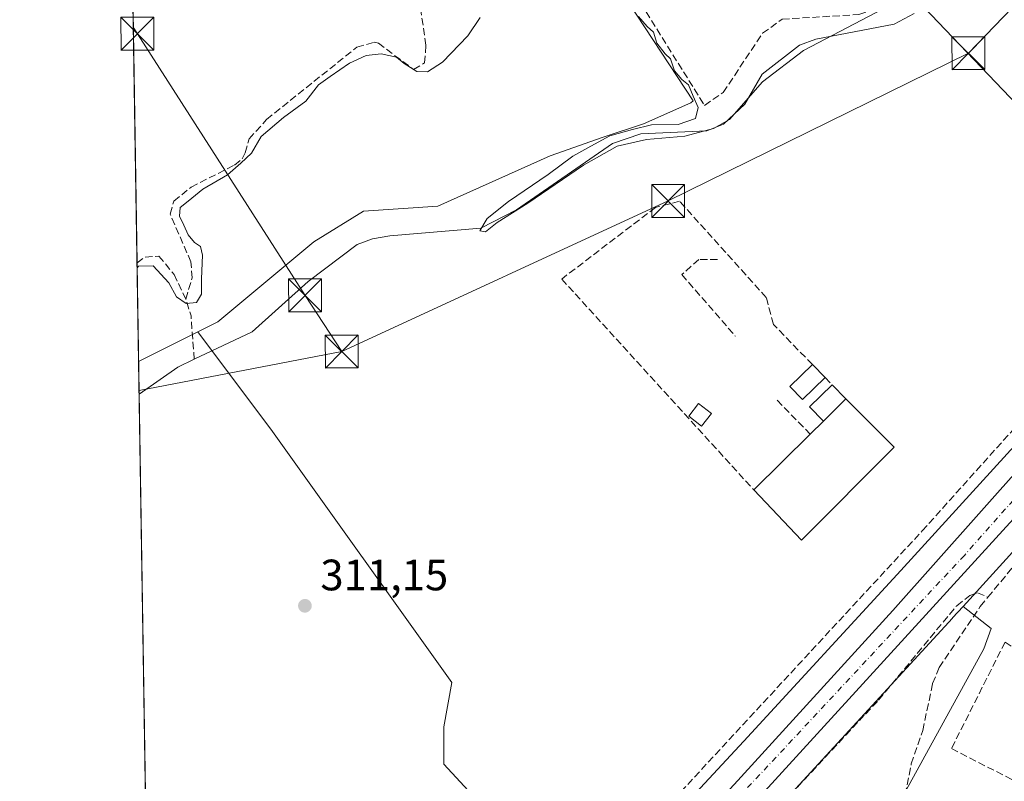
# Model space of a CAD drawing. Units: metres. Extents: x 612076 to 615563, y 4652986 to 4655354.
# Drawn here: x 612076 to 612300, y 4653488 to 4653662 of the extents above; entities that cross this region are included whole.
import ezdxf

# ---------------------------------------------------------------- set-up
doc = ezdxf.new("R2010")
doc.units = ezdxf.units.M
doc.header["$MEASUREMENT"] = 0
doc.linetypes.add('DGN Style 3', pattern=[2.307223458686699, 1.648016756204785, -0.6592067024819142])
doc.linetypes.add('DGN Style 4', pattern=[2.6384748266838614, 1.318413404963828, -0.6592067024819142, 0.001648016756204785, -0.6592067024819142])
for name, color, linetype, lineweight in [('Carretera de calzada única Cxs', 7, 'Continuous', 13), ('Carretera de calzada única eje', 7, 'DGN Style 4', 0), ('Comarca CxS', 21, 'Continuous', 0), ('Comunidad Autónoma CxS', 142, 'Continuous', 0), ('Corriente artificial lineal', 4, 'DGN Style 3', 13), ('Corriente natural lineal', 142, 'Continuous', 13), ('Cultivos herbáceos CxS', 92, 'Continuous', 0), ('Cultivos leñosos CxS', 92, 'Continuous', 0), ('Curva de nivel normal', 30, 'Continuous', 0), ('Edificación industrial Cxs', 135, 'Continuous', 13), ('Edificación ligera Cxs', 1, 'Continuous', 0), ('Instalación de seguridad ciudadana CxS', 111, 'Continuous', 0), ('Matorral CxS', 135, 'Continuous', 0), ('Municipio CxS', 4, 'Continuous', 0), ('Muro lineal', 1, 'DGN Style 3', 13), ('Núcleo urbano CxS', 7, 'Continuous', 0), ('Provincia CxS', 1, 'Continuous', 0), ('Punto de cota en terreno', 7, 'Continuous', 0), ('Rótulo de punto de cota en terreno', 7, 'Continuous', 0), ('Tendido', 6, 'Continuous', 0), ('Torre de tendido puntual', 7, 'Continuous', 0)]:
    doc.layers.add(name, color=color, linetype=linetype, lineweight=lineweight)
doc.styles.add('Style-Arial', font='txt')

# ---------------------------------------------------------------- blocks, each defined once
blk = doc.blocks.new('*U10')
at = {"layer": 'Cultivos herbáceos CxS', "color": 92, "linetype": 'Continuous', "lineweight": 0}
for points in [[(612391.3657999998, 4653661.921499999, 312.5072999999975), (612356.2917, 4653623.819599999, 312.6791999999987), (612356.2780999999, 4653623.8047, 312.6793999999936), (612356.2714999998, 4653623.7974, 312.6796000000031), (612356.2648, 4653623.789999999, 312.6796999999933), (612339.8956000004, 4653605.8277, 313.3145999999979), (612338.9894000003, 4653604.8333, 313.4026000000013), (612280.1086999997, 4653666.4683, 309.850099999996)], [(612212.5970999999, 4653668.5507, 310.1811000000016), (612229.0630999999, 4653643.4177, 310.0016999999934), (612228.5963000003, 4653642.942100001, 310.0388999999996), (612217.7937000003, 4653638.150900001, 310.0792999999976), (612208.3180999998, 4653634.992699999, 310.0957999999956), (612196.5142999999, 4653630.8235, 310.1448999999994), (612170.8596999999, 4653619.3553, 310.165599999993), (612153.8948999997, 4653618.181299999, 310.108699999997), (612142.5657000003, 4653611.2053, 310.1429999999964), (612120.6886999998, 4653592.941099999, 310.1502999999939), (612116.1262999997, 4653590.658700001, 310.0675999999949), (612102.6111000003, 4653583.896700001, 310.7489999999962), (612092.0475000005, 4654252.0449, 302.7084000000032)]]:
    blk.add_polyline3d(points, dxfattribs=at)
blk = doc.blocks.new('*U14')
at = {"layer": 'Núcleo urbano CxS', "color": 7, "linetype": 'Continuous', "lineweight": 0}
for points in [[(612304.9660999998, 4653543.7531, 313.9600999999966), (612290.6467000004, 4653528.043299999, 314.1306000000041), (612288.2587000001, 4653525.423599999, 314.1508000000031), (612288.2503000004, 4653525.4143, 314.1506999999983), (612288.2473999998, 4653525.4112, 314.1506999999983), (612288.2362000003, 4653525.3989, 314.1506999999983), (612252.4457, 4653486.4604, 314.4919999999984)], [(612203.9642000003, 4653457.752400001, 314.8157000000065), (612240.6796000004, 4653497.301700001, 314.1343999999954), (612276.4453999996, 4653536.213500001, 313.857999999993), (612326.5848000003, 4653591.221700001, 313.1202000000048)]]:
    blk.add_polyline3d(points, dxfattribs=at)
blk = doc.blocks.new('5PATER')
at = {"layer": 'Matorral CxS', "linetype": 'Continuous', "lineweight": 0}
h = blk.add_hatch(color=51, dxfattribs=at)
edge = h.paths.add_edge_path()
edge.add_ellipse((0, 0), major_axis=(-0.1095731443231308, -0.1110710700762829), ratio=0.9994222409660322, start_angle=0, end_angle=360)
blk = doc.blocks.new('5TTEND')
at = {"layer": 'Instalación de seguridad ciudadana CxS', "color": 7, "linetype": 'Continuous', "lineweight": 0}
for p, q in [((-0.375, 0.3754), (0.375, -0.3746)), ((0.3720000000000001, 0.3784000000000001), (-0.3720000000000001, -0.3776))]:
    blk.add_line(p, q, dxfattribs=at)
at = {"layer": 'Instalación de seguridad ciudadana CxS', "color": 7, "linetype": 'Continuous', "lineweight": 0, "flags": 128}
blk.add_lwpolyline([(-0.375, -0.3746), (0.375, -0.3746), (0.375, 0.3754), (-0.375, 0.3754), (-0.3720000000000001, -0.3776)], dxfattribs=at)

msp = doc.modelspace()

# ---------------------------------------------------------------- linework, layer by layer
at = {"layer": 'Carretera de calzada única Cxs', "color": 7, "linetype": 'Continuous', "lineweight": 13, "extrusion": (0.1438386044524483, -0.1217745084675776, 0.9820801520021938), "elevation": -478302.3167458104, "flags": 128}
msp.add_lwpolyline([(3947324.929810146, 2494088.357780803), (3947213.634044792, 2494092.569731971), (3947011.488702472, 2494102.578554708)], dxfattribs=at)
at = {"layer": 'Carretera de calzada única Cxs', "color": 7, "linetype": 'Continuous', "lineweight": 13}
for points in [[(612106.3722000001, 4653346.009099999, 316.7157000000007), (612132.8601000002, 4653374.360099999, 316.3227999999945), (612186.9401000004, 4653432.280099999, 315.5372999999963), (612238.4401000004, 4653487.460100001, 314.8176999999997), (612274.6201, 4653527.120100001, 314.3733000000066), (612314.4901000002, 4653571.9301, 313.940499999997), (612331.5000999998, 4653590.2401, 313.7388000000064), (612361.3000999996, 4653623.5701, 313.459600000002), (612401.7001, 4653667.7601, 313.023199999996), (612450.4301000005, 4653721.420100001, 312.421199999997), (612476.4401000004, 4653750.6601, 312.1116999999941), (612511.3501000004, 4653789.3101, 311.7516000000033), (612514.7951999997, 4653793.072799999, 311.9066000000021)], [(612443.0401, 4653702.220100001, 312.6983000000037), (612397.0100999996, 4653652.030099999, 313.2005999999965), (612321.3000999996, 4653569.030099999, 313.9444999999978), (612319.7001, 4653567.280099999, 313.966499999995), (612244.6300999997, 4653485.0101, 314.7602999999945), (612106.5132999998, 4653337.080700001, 316.6465999999928), (612106.3722999999, 4653346.009099999, 316.7157000000007), (612132.8601000002, 4653374.360099999, 316.3227999999945), (612186.9401000004, 4653432.280099999, 315.5372999999963), (612238.4401000004, 4653487.460100001, 314.8176999999997), (612274.6201, 4653527.120100001, 314.3733000000066), (612314.4901000002, 4653571.9301, 313.940499999997), (612331.5000999998, 4653590.2401, 313.7388000000064), (612361.3000999996, 4653623.5701, 313.459600000002), (612401.7001, 4653667.7601, 313.023199999996)]]:
    msp.add_polyline3d(points, dxfattribs=at)
at = {"layer": 'Carretera de calzada única eje', "color": 7, "linetype": 'DGN Style 4', "lineweight": 0}
msp.add_polyline3d([(612318.4682999998, 4653570.760500001, 313.9857999999949), (612290.9600999998, 4653539.700099999, 314.2820999999968), (612239.9101, 4653484.970100001, 314.8653999999952), (612188.8245000001, 4653430.486099999, 315.5587999999989)], dxfattribs=at)
at = {"layer": 'Comarca CxS', "color": 21, "linetype": 'Continuous', "lineweight": 0, "flags": 128}
msp.add_lwpolyline([(613321.0911469044, 4653005.077985718), (612112.0700008252, 4652985.619983491), (612092.9164860286, 4654197.078485042), (612091.9842578194, 4654256.041855613), (612081.1189665087, 4654943.270788177), (612075.5000008254, 4655298.669983462), (615524.0900008514, 4655354.179983464), (615561.800000851, 4653041.139983487)], close=True, dxfattribs=at)
at = {"layer": 'Comunidad Autónoma CxS', "color": 142, "linetype": 'Continuous', "lineweight": 0, "flags": 128}
msp.add_lwpolyline([(613321.0911469044, 4653005.077985718), (612112.0700008252, 4652985.619983491), (612092.9164860286, 4654197.078485042), (612091.9842578194, 4654256.041855613), (612081.1189665087, 4654943.270788177), (612075.5000008254, 4655298.669983462), (615524.0900008514, 4655354.179983464), (615561.800000851, 4653041.139983487)], close=True, dxfattribs=at)
at = {"layer": 'Corriente artificial lineal', "color": 4, "linetype": 'DGN Style 3', "lineweight": 13, "extrusion": (0.155308106908708, 0.05915858477696224, 0.986093126320035), "elevation": 370672.0479721128, "flags": 128}
msp.add_lwpolyline([(4130887.690292102, -2197476.383340096), (4130897.220291409, -2197479.261908882), (4130901.192762143, -2197479.483337251)], dxfattribs=at)
at = {"layer": 'Corriente artificial lineal', "color": 4, "linetype": 'DGN Style 3', "lineweight": 13}
for points in [[(612106.1930999998, 4653357.3323, 315.821100000001), (612119.5982999997, 4653371.7544, 315.6046999999962), (612148.7026000004, 4653402.551999999, 315.171199999997), (612174.4200999998, 4653430.068700001, 314.8448999999964), (612192.9409999996, 4653449.1187, 314.4627999999939), (612218.4469, 4653477.270500001, 314.2596000000049), (612281.3384999996, 4653545.2685, 313.9064999999973), (612321.8197999997, 4653590.393300001, 313.0167999999976), (612359.6816999996, 4653631.985900001, 312.5953000000009), (612389.2887000004, 4653663.6566, 312.4772999999986), (612399.0800999999, 4653671.220100001, 312.5339999999997), (612404.1700999998, 4653676.280099999, 312.5105999999942), (612443.0301000001, 4653718.290100001, 312.1465999999928), (612497.6601, 4653778.720100001, 311.7841000000044), (612506.3601000002, 4653789.050100001, 311.4348999999929)], [(612113.3601000002, 4653598.140100001, 309.9106000000029), (612114.8300999999, 4653602.970100001, 309.8983000000007), (612114.5601000005, 4653606.630100001, 309.7899999999936), (612109.8101000005, 4653617.5601, 309.2260999999999), (612110.6501000002, 4653620.5001, 309.0430999999954), (612114.6101000002, 4653623.690099999, 309.0979999999981), (612124.5166999997, 4653628.745300001, 309.2112000000052), (612126.2100000001, 4653630.121200001, 309.2069999999949), (612126.9507999998, 4653631.497, 309.0611000000063), (612127.8334999997, 4653634.703299999, 308.8417000000045), (612131.8201000001, 4653639.130100001, 308.9005999999936), (612152.3800999997, 4653655.620100001, 308.8196000000025), (612156.3300999999, 4653656.7401, 308.7850000000035), (612157.3000999996, 4653656.5101, 308.855899999995), (612165.3501000004, 4653650.550100001, 309.3390000000072), (612167.8601000002, 4653652.040100001, 308.8730999999971), (612168.1601, 4653656.050100001, 308.5261000000028), (612164.3000999996, 4653682.2601, 307.3361000000005), (612164.1300999997, 4653684.5601, 306.9526999999944), (612165.4001000002, 4653688.3201, 306.6370000000024), (612175.9801000003, 4653702.050100001, 306.1953000000067), (612200.1700999998, 4653739.720100001, 305.5792999999976)], [(612102.2544999998, 4653606.450300001, 309.4046999999992), (612104.1300999997, 4653607.7401, 309.2067999999999), (612107.2600999996, 4653607.970100001, 309.2669000000024), (612110.7200999996, 4653603.770099999, 309.8274999999995), (612113.3601000002, 4653598.140100001, 309.9106000000029)], [(612296.3000999996, 4653530.140100001, 313.7918999999966), (612303.3701, 4653538.670100001, 313.962400000004), (612306.1501000002, 4653541.9001, 313.8513999999996), (612323.5000999998, 4653560.850099999, 313.7744999999995), (612324.0571999997, 4653561.6931, 313.8307999999961)], [(612132.1901000004, 4653355.0801, 316.3273000000045), (612135.0500999996, 4653358.960100001, 316.2016000000003), (612176.6901000004, 4653405.0601, 315.766300000003), (612181.0100999996, 4653408.7401, 315.6901000000071), (612211.1501000002, 4653441.620100001, 315.2139000000025), (612215.1601, 4653446.2601, 315.1051000000007), (612268.3901000004, 4653503.5001, 314.5206999999937), (612271.3901000004, 4653506.6801, 314.3393999999971), (612289.2001, 4653528.200099999, 314.1912000000011), (612292.1801000005, 4653530.520099999, 314.1535000000004), (612293.9700999996, 4653531.1801, 314.0246000000043), (612296.3000999996, 4653530.140100001, 313.7918999999966)], [(612140.4737, 4653344.5483, 316.2531000000017), (612180.4401000004, 4653370.220100001, 315.6144000000059), (612203.2100999998, 4653386.380100001, 315.5409000000073), (612214.0601000005, 4653394.420100001, 315.1569000000018), (612224.6700999998, 4653404.520099999, 315.0141000000003), (612231.1300999997, 4653409.360099999, 314.8990999999951), (612257.4501, 4653447.090100001, 314.4410999999964), (612269.3000999996, 4653474.2501, 314.2663999999932), (612270.9801000003, 4653476.960100001, 314.2767000000022), (612275.8901000004, 4653481.520099999, 314.2216999999946), (612277.4600999998, 4653485.050100001, 314.2753999999986), (612278.8400999998, 4653492.130100001, 314.341499999995), (612281.4600999998, 4653499.7501, 314.1708000000072), (612283.7100999998, 4653510.440099999, 313.938599999994), (612285.2301000003, 4653514.110099999, 313.9716999999946), (612294.5701000001, 4653528.050100001, 313.9024000000064), (612296.3000999996, 4653530.140100001, 313.7918999999966)]]:
    msp.add_polyline3d(points, dxfattribs=at)
at = {"layer": 'Corriente natural lineal', "color": 142, "linetype": 'Continuous', "lineweight": 13, "extrusion": (-0.04781590668655999, 0.1355730851906319, 0.989612842297247), "elevation": 601939.1517223719, "flags": 128}
msp.add_lwpolyline([(-2125093.499569051, -4141508.254101942), (-2125103.863990533, -4141511.179152317), (-2125108.01569805, -4141511.621561838)], dxfattribs=at)
at = {"layer": 'Corriente natural lineal', "color": 142, "linetype": 'Continuous', "lineweight": 13}
msp.add_polyline3d([(612115.3097999999, 4653584.433900001, 310.4257999999973), (612128.5201000003, 4653590.720100001, 310.4717999999993), (612141.3101000005, 4653602.170100001, 310.4891999999964), (612152.4901000002, 4653610.610099999, 310.2715999999928), (612155.9301000005, 4653611.9301, 310.1808000000019), (612159.8800999997, 4653612.620100001, 310.1631000000052), (612180.6501000002, 4653614.300100001, 310.1981999999989), (612188.7801000001, 4653618.520099999, 310.269100000005), (612210.6801000005, 4653633.640100001, 310.1091000000015), (612217.1901000004, 4653635.8201, 310.1024999999936), (612232.2401000002, 4653636.520099999, 310.2532999999967), (612235.9801000003, 4653638.0701, 310.1402999999991), (612240.8901000004, 4653642.630100001, 310.4609999999957), (612244.8400999998, 4653649.4801, 309.9648000000016), (612253.3701, 4653656.050100001, 309.9364999999962), (612257.1001000004, 4653657.4801, 309.6928999999946), (612274.9501, 4653660.9101, 309.9542999999976), (612279.4901000002, 4653663.340100001, 310.1187000000064)], dxfattribs=at)
at = {"layer": 'Cultivos herbáceos CxS', "color": 92, "linetype": 'Continuous', "lineweight": 0, "extrusion": (-0.0004043972204721667, 0.02557854649761896, 0.9996727336593497), "elevation": 119094.2600599595, "flags": 128}
msp.add_lwpolyline([(-685590.1666758456, -4641821.295514737), (-685590.1666758456, -4642003.085316506)], dxfattribs=at)
at = {"layer": 'Cultivos herbáceos CxS', "color": 92, "linetype": 'Continuous', "lineweight": 0, "extrusion": (-0.0009404570759669473, 0.05948008606613253, 0.9982290493178676), "elevation": 276530.1131387981, "flags": 128}
msp.add_lwpolyline([(-685596.0969533912, -4635083.804523197), (-685596.0969533912, -4635106.400859171)], dxfattribs=at)
at = {"layer": 'Cultivos herbáceos CxS', "color": 92, "linetype": 'Continuous', "lineweight": 0, "extrusion": (0.04028241463567691, 0.02015432163637251, 0.9989850501336329), "elevation": 118757.2314011902, "flags": 128}
msp.add_lwpolyline([(3887866.701170724, -2626971.926168252), (3887866.701170724, -2626956.798393101)], dxfattribs=at)
at = {"layer": 'Cultivos herbáceos CxS', "color": 92, "linetype": 'Continuous', "lineweight": 0}
for points in [[(612338.9894000003, 4653604.8333, 313.4026000000013), (612280.1086999997, 4653666.4683, 309.850099999996), (612279.8579000002, 4653673.621300001, 309.5969000000041), (612273.4259000003, 4653683.9187, 309.4786000000022), (612252.6727, 4653721.928300001, 308.9415000000009), (612244.6536999998, 4653720.146299999, 308.2983999999997), (612238.6564999997, 4653714.548699999, 308.2669000000024), (612229.3135000002, 4653707.138900001, 308.2556999999942), (612217.7153000003, 4653697.151699999, 308.375), (612207.0837000003, 4653690.063899999, 308.6885000000038), (612206.1171000004, 4653685.875700001, 309.2216000000044), (612204.8901000004, 4653680.314300001, 309.7418000000035), (612212.5970999999, 4653668.5507, 310.1811000000016), (612229.0630999999, 4653643.4177, 310.0016999999934), (612228.5963000003, 4653642.942100001, 310.0388999999996), (612217.7937000003, 4653638.150900001, 310.0792999999976), (612208.3180999998, 4653634.992699999, 310.0957999999956), (612196.5142999999, 4653630.8235, 310.1448999999994), (612170.8596999999, 4653619.3553, 310.165599999993), (612153.8948999997, 4653618.181299999, 310.108699999997), (612142.5657000003, 4653611.2053, 310.1429999999964), (612120.6886999998, 4653592.941099999, 310.1502999999939), (612116.1262999997, 4653590.658700001, 310.0675999999949)], [(612280.1086999997, 4653666.4683, 309.850099999996), (612338.9894000003, 4653604.8333, 313.4026000000013), (612326.5848000003, 4653591.221700001, 313.1202000000048), (612276.4453999996, 4653536.213500001, 313.857999999993), (612240.6796000004, 4653497.301700001, 314.1343999999954), (612203.9642000003, 4653457.752400001, 314.8157000000065), (612172.2163000006, 4653492.051300001, 314.0780999999988), (612172.2165000001, 4653500.611500001, 312.2880000000005), (612174.0777000004, 4653510.660300001, 311.5803000000014), (612133.1385000005, 4653567.9757, 311.0301000000036), (612116.1262999997, 4653590.658700001, 310.0675999999949), (612120.6886999998, 4653592.941099999, 310.1502999999939), (612142.5657000003, 4653611.2053, 310.1429999999964), (612153.8948999997, 4653618.181299999, 310.108699999997), (612170.8596999999, 4653619.3553, 310.165599999993), (612196.5142999999, 4653630.8235, 310.1448999999994), (612208.3180999998, 4653634.992699999, 310.0957999999956), (612217.7937000003, 4653638.150900001, 310.0792999999976), (612228.5963000003, 4653642.942100001, 310.0388999999996), (612229.0630999999, 4653643.4177, 310.0016999999934), (612212.5970999999, 4653668.5507, 310.1811000000016)], [(612338.9894000003, 4653604.8333, 313.4026000000013), (612326.5848000003, 4653591.221700001, 313.1202000000048), (612276.4453999996, 4653536.213500001, 313.857999999993), (612240.6796000004, 4653497.301700001, 314.1343999999954), (612203.9642000003, 4653457.752400001, 314.8157000000065)], [(612116.1262999997, 4653590.658700001, 310.0675999999949), (612133.1385000005, 4653567.9757, 311.0301000000036), (612174.0777000004, 4653510.660300001, 311.5803000000014), (612172.2165000001, 4653500.611500001, 312.2880000000005), (612172.2163000006, 4653492.051300001, 314.0780999999988), (612203.9642000003, 4653457.752400001, 314.8157000000065)]]:
    msp.add_polyline3d(points, dxfattribs=at)
at = {"layer": 'Cultivos leñosos CxS', "color": 92, "linetype": 'Continuous', "lineweight": 0, "extrusion": (0.04028241463567691, 0.02015432163637251, 0.9989850501336329), "elevation": 118757.2314011902, "flags": 128}
msp.add_lwpolyline([(3887866.701170724, -2626971.926168252), (3887866.701170724, -2626956.798393101)], dxfattribs=at)
at = {"layer": 'Cultivos leñosos CxS', "color": 92, "linetype": 'Continuous', "lineweight": 0, "extrusion": (-0.0003419495208755915, 0.02163390922641418, 0.9997659011199114), "elevation": 100776.5796581596, "flags": 128}
msp.add_lwpolyline([(-685572.3733141123, -4642227.735139655), (-685572.3733141124, -4642235.171609079)], dxfattribs=at)
at = {"layer": 'Cultivos leñosos CxS', "color": 92, "linetype": 'Continuous', "lineweight": 0, "extrusion": (-3.943433733203903e-05, 0.002494067228858992, 0.9999968890319565), "elevation": 11893.10362040014, "flags": 128}
msp.add_lwpolyline([(612104.2068937547, 4653468.517173621), (612102.7402846308, 4653561.274162114)], dxfattribs=at)
at = {"layer": 'Cultivos leñosos CxS', "color": 92, "linetype": 'Continuous', "lineweight": 0, "extrusion": (0.7390673909630321, -0.6736256939625641, 0.002795719683869935), "elevation": -2682211.128553477, "flags": 128}
msp.add_lwpolyline([(3851773.827409558, 7812.531580014666), (3851761.850850001, 7812.701080677082), (3851740.594250268, 7812.871581343412)], dxfattribs=at)
at = {"layer": 'Cultivos leñosos CxS', "color": 92, "linetype": 'Continuous', "lineweight": 0}
msp.add_polyline3d([(612203.9642000003, 4653457.752400001, 314.8157000000065), (612175.6653000005, 4653427.2698, 314.8377000000037), (612143.2460000003, 4653392.912000001, 315.4915000000037), (612124.2027000004, 4653416.869700001, 314.3467999999993), (612136.4851000002, 4653426.9187, 314.0053000000044), (612136.4852999998, 4653435.478900001, 313.5791000000027), (612133.1357000005, 4653444.039100001, 313.0206000000035), (612104.1951000001, 4653483.7062, 311.141300000003), (612102.6111000003, 4653583.896700001, 310.7489999999962), (612116.1262999997, 4653590.658700001, 310.0675999999949), (612133.1385000005, 4653567.9757, 311.0301000000036), (612174.0777000004, 4653510.660300001, 311.5803000000014), (612172.2165000001, 4653500.611500001, 312.2880000000005), (612172.2163000006, 4653492.051300001, 314.0780999999988)], close=True, dxfattribs=at)
for points in [[(612116.1262999997, 4653590.658700001, 310.0675999999949), (612133.1385000005, 4653567.9757, 311.0301000000036), (612174.0777000004, 4653510.660300001, 311.5803000000014), (612172.2165000001, 4653500.611500001, 312.2880000000005), (612172.2163000006, 4653492.051300001, 314.0780999999988), (612203.9642000003, 4653457.752400001, 314.8157000000065)], [(612302.2216999996, 4653258.0777, 315.8736000000063), (612280.8576999997, 4653279.441299999, 315.7982000000048), (612272.9870999996, 4653304.179300001, 316.0004000000045), (612256.3759000005, 4653332.972300001, 315.3173999999999), (612253.7163000006, 4653334.1119, 315.3898999999947), (612249.8387000002, 4653337.305299999, 315.3505000000005), (612242.7675000001, 4653338.901900001, 315.5861000000005), (612232.9589000001, 4653338.445499999, 315.6600000000035), (612227.2562999995, 4653338.445499999, 315.638300000006), (612220.8695, 4653340.042099999, 315.4709000000003), (612213.3419000005, 4653340.0419, 315.4106999999931), (612206.0427000001, 4653340.269900001, 315.3788000000059), (612203.0773, 4653340.269900001, 315.5280000000057), (612200.7451, 4653341.8599, 315.4781999999978), (612201.5327000003, 4653342.647700001, 315.4334999999992), (612214.3925000001, 4653360.828299999, 315.1972999999998), (612225.7616999998, 4653382.888900001, 315.2734000000055), (612254.9984999998, 4653422.2445, 315.0681999999942), (612263.9943000004, 4653439.111300001, 314.9125000000058), (612258.2918999996, 4653450.873299999, 314.3078999999998), (612295.3749000002, 4653518.4057, 313.9524999999995), (612297.0756999999, 4653522.9781, 313.7985000000044), (612290.6467000004, 4653528.043299999, 314.1306000000041), (612304.9660999998, 4653543.7531, 313.9600999999966)], [(612290.6467000004, 4653528.043299999, 314.1306000000041), (612288.2587000001, 4653525.423599999, 314.1508000000031), (612288.2503000004, 4653525.4143, 314.1506999999983), (612288.2473999998, 4653525.4112, 314.1506999999983), (612288.2362000003, 4653525.3989, 314.1506999999983), (612252.4457, 4653486.4604, 314.4919999999984), (612252.4321, 4653486.445699999, 314.4922999999981), (612252.4254000002, 4653486.4384, 314.4924000000028), (612252.4187000003, 4653486.431100001, 314.4925999999978), (612187.3690999999, 4653416.360500001, 315.2897999999986), (612187.3245000001, 4653416.313100001, 315.2911000000022), (612180.2499000002, 4653408.815199999, 315.7145000000019)], [(612290.6467000004, 4653528.043299999, 314.1306000000041), (612297.0756999999, 4653522.9781, 313.7985000000044), (612295.3749000002, 4653518.4057, 313.9524999999995), (612258.2918999996, 4653450.873299999, 314.3078999999998), (612263.9943000004, 4653439.111300001, 314.9125000000058), (612254.9984999998, 4653422.2445, 315.0681999999942), (612225.7616999998, 4653382.888900001, 315.2734000000055), (612214.3925000001, 4653360.828299999, 315.1972999999998), (612201.5327000003, 4653342.647700001, 315.4334999999992), (612200.7451, 4653341.8599, 315.4781999999978)], [(612290.6467000004, 4653528.043299999, 314.1306000000041), (612297.0756999999, 4653522.9781, 313.7985000000044), (612295.3749000002, 4653518.4057, 313.9524999999995), (612258.2918999996, 4653450.873299999, 314.3078999999998), (612263.9943000004, 4653439.111300001, 314.9125000000058), (612254.9984999998, 4653422.2445, 315.0681999999942), (612225.7616999998, 4653382.888900001, 315.2734000000055), (612214.3925000001, 4653360.828299999, 315.1972999999998), (612201.5327000003, 4653342.647700001, 315.4334999999992), (612200.7451, 4653341.8599, 315.4781999999978)], [(612252.4457, 4653486.4604, 314.4919999999984), (612288.2362000003, 4653525.3989, 314.1506999999983), (612288.2473999998, 4653525.4112, 314.1506999999983), (612288.2503000004, 4653525.4143, 314.1506999999983), (612288.2587000001, 4653525.423599999, 314.1508000000031), (612290.6467000004, 4653528.043299999, 314.1306000000041), (612297.0756999999, 4653522.9781, 313.7985000000044), (612295.3749000002, 4653518.4057, 313.9524999999995), (612258.2918999996, 4653450.873299999, 314.3078999999998)]]:
    msp.add_polyline3d(points, dxfattribs=at)
at = {"layer": 'Curva de nivel normal', "color": 30, "linetype": 'Continuous', "lineweight": 0, "elevation": 310, "flags": 128}
for points in [[(612277.3899999997, 4653667.0001), (612254.2599999999, 4653654.860099999), (612244.9199999999, 4653647.7401), (612237.3499999996, 4653639.120100001), (612233.7599999999, 4653637.100099999), (612227.1699999999, 4653635.3201), (612218.4199999999, 4653634.540100001), (612211.75, 4653633.0801), (612204.0800000001, 4653628.720100001), (612191.4199999999, 4653620.020099999), (612184.4199999999, 4653615.640100001), (612181.75, 4653613.4901), (612180.4199999999, 4653613.700099999), (612182.0800000001, 4653616.550100001), (612187, 4653620.450099999), (612196.0599999996, 4653626.5601), (612201.6600000003, 4653630.7301), (612205.75, 4653633.0101), (612210.0800000001, 4653635.4301), (612215.2699999996, 4653636.880100001), (612219.5899999999, 4653637.9101), (612225.6900000004, 4653637.9801), (612229.6100000005, 4653639.3301), (612230.2100000001, 4653641.840100001), (612229.0800000001, 4653644.450099999), (612228.0099999999, 4653647.040100001), (612226.5300000003, 4653648.2401), (612224.8700000001, 4653650.2401), (612223.9199999999, 4653652.950099999), (612222.75, 4653654.120100001), (612220.8200000003, 4653656.530099999), (612220.0199999996, 4653659.0601), (612218.6200000001, 4653660.3201), (612216.6200000001, 4653662.6601)], [(612180.5, 4653662.370100001), (612177.7000000002, 4653658.1801), (612171.9199999999, 4653652.2401), (612168.54, 4653650.030099999), (612166.0700000003, 4653650.110099999), (612163.2100000001, 4653651.9001), (612161.4199999999, 4653653.3101), (612157.9400000004, 4653654.0701), (612154.5199999996, 4653653.7401), (612150.7000000002, 4653651.940099999), (612146.29, 4653648.940099999), (612143.6799999997, 4653647.040100001), (612140.7699999996, 4653643.340100001), (612135.6799999997, 4653639.620100001), (612130.5800000001, 4653635.2601), (612128.3600000005, 4653631.4801), (612125.9100000003, 4653629.140100001), (612122.8899999997, 4653626.520099999), (612117.2699999996, 4653623.220100001), (612113.8899999997, 4653620.5001), (612112.0800000001, 4653619.020099999), (612111.9299999997, 4653617.090100001), (612112.9600000001, 4653615.050100001), (612113.9199999999, 4653612.8201), (612115.3899999997, 4653611.030099999), (612116.7400000002, 4653610.1801), (612117.1699999999, 4653608.1601), (612116.9400000004, 4653602.800100001), (612116.9500000002, 4653599.300100001), (612115.8300000001, 4653597.4101), (612113.4800000006, 4653597.130100001), (612111.2599999999, 4653598.640100001), (612109.5499999998, 4653601.850099999), (612105.9699999997, 4653605.720100001), (612102.6299999999, 4653605.630100001), (612102.2732999995, 4653605.262399999)]]:
    msp.add_lwpolyline(points, dxfattribs=at)
at = {"layer": 'Edificación industrial Cxs', "color": 135, "linetype": 'Continuous', "lineweight": 13, "elevation": 316.8046000000031, "flags": 128}
msp.add_lwpolyline([(612274.9700999996, 4653564.360099999), (612253.7701000003, 4653543.140100001), (612242.9200999998, 4653554.630100001), (612255.7901, 4653567.350099999), (612258.8000999996, 4653570.3301), (612263.9200999998, 4653575.380100001)], close=True, dxfattribs=at)
at = {"layer": 'Edificación industrial Cxs', "color": 135, "linetype": 'Continuous', "lineweight": 13, "extrusion": (0.1511153130574593, 0.1490492834064936, 0.9772146505633024), "elevation": 786442.5893289064, "flags": 128}
msp.add_lwpolyline([(2883199.325975277, -3619295.611841112), (2883199.325975277, -3619288.252714533)], dxfattribs=at)
at = {"layer": 'Edificación industrial Cxs', "color": 135, "linetype": 'Continuous', "lineweight": 13, "extrusion": (-0.04930792812266423, -0.04881648699572255, 0.9975899352046645), "elevation": -257044.1273304199, "flags": 128}
msp.add_lwpolyline([(-2876251.312470095, 3700223.376868656), (-2876251.312470095, 3700227.622724184)], dxfattribs=at)
at = {"layer": 'Edificación industrial Cxs', "color": 135, "linetype": 'Continuous', "lineweight": 13, "extrusion": (-0.04778940707529893, -0.04723242097248428, 0.9977400818752695), "elevation": -248742.7985777146, "flags": 128}
msp.add_lwpolyline([(-2879415.24672849, 3698311.37750861), (-2879415.24672849, 3698329.513668234)], dxfattribs=at)
at = {"layer": 'Edificación industrial Cxs', "color": 135, "linetype": 'Continuous', "lineweight": 13}
msp.add_polyline3d([(612263.9200999998, 4653575.380100001, 315.2425999999978), (612274.9700999996, 4653564.360099999, 314.7718000000023), (612253.7701000003, 4653543.140100001, 315.6062999999995), (612242.9200999998, 4653554.630100001, 315.2914000000019)], dxfattribs=at)
at = {"layer": 'Edificación ligera Cxs', "color": 1, "linetype": 'Continuous', "lineweight": 0, "extrusion": (-0.01462351222438364, 0.01502553317851345, 0.999780168958619), "elevation": 61283.37820580963, "flags": 128}
msp.add_lwpolyline([(612195.4026476064, 4653187.711612235), (612198.3136160738, 4653184.721274656)], dxfattribs=at)
at = {"layer": 'Edificación ligera Cxs', "color": 1, "linetype": 'Continuous', "lineweight": 0, "extrusion": (-0.1908740629005531, 0.3154888192688105, 0.9295342366089628), "elevation": 1351579.564827929, "flags": 128}
msp.add_lwpolyline([(-2932741.087375906, -3406294.196074203), (-2932740.074593696, -3406298.941748254), (-2932747.074310981, -3406300.68527294)], dxfattribs=at)
at = {"layer": 'Edificación ligera Cxs', "color": 1, "linetype": 'Continuous', "lineweight": 0, "extrusion": (-0.1271839018299468, 0.1308526681937874, 0.983209964525318), "elevation": 531372.5904845496, "flags": 128}
msp.add_lwpolyline([(-3682508.549488132, -2861368.734270284), (-3682508.549488132, -2861364.181388928)], dxfattribs=at)
at = {"layer": 'Edificación ligera Cxs', "color": 1, "linetype": 'Continuous', "lineweight": 0, "extrusion": (0.1511153130574593, 0.1490492834064936, 0.9772146505633024), "elevation": 786442.5893289064, "flags": 128}
msp.add_lwpolyline([(2883199.325975277, -3619295.611841112), (2883199.325975277, -3619288.252714533)], dxfattribs=at)
at = {"layer": 'Edificación ligera Cxs', "color": 1, "linetype": 'Continuous', "lineweight": 0}
for points in [[(612259.2001, 4653580.2401, 314.3028999999952), (612254.0401, 4653575.2301, 314.7633999999962), (612251.1300999997, 4653578.220100001, 314.5241999999998), (612256.2901, 4653583.2301, 314.215400000001)], [(612233.2600999996, 4653572.020099999, 314.6791999999987), (612231.0201000003, 4653569.170100001, 314.6379000000015), (612228.0800999999, 4653571.470100001, 314.536300000007), (612230.3201000001, 4653574.3201, 314.2143999999971), (612233.2600999996, 4653572.020099999, 314.6791999999987)]]:
    msp.add_polyline3d(points, dxfattribs=at)
for points in [[(612259.2001, 4653580.2401, 314.7633999999962), (612254.0401, 4653575.2301, 314.7633999999962), (612251.1300999997, 4653578.220100001, 314.7633999999962), (612256.2901, 4653583.2301, 314.7633999999962)], [(612263.9200999998, 4653575.380100001, 316.8046000000031), (612258.8000999996, 4653570.3301, 316.8046000000031), (612255.6501000002, 4653573.5801, 316.8046000000031), (612260.8000999996, 4653578.590100001, 316.8046000000031)], [(612233.2600999996, 4653572.020099999, 314.6791999999987), (612231.0201000003, 4653569.170100001, 314.6791999999987), (612228.0800999999, 4653571.470100001, 314.6791999999987), (612230.3201000001, 4653574.3201, 314.6791999999987)]]:
    msp.add_3dface(points, dxfattribs=at)
at = {"layer": 'Municipio CxS', "color": 4, "linetype": 'Continuous', "lineweight": 0, "flags": 128}
msp.add_lwpolyline([(613321.0911469044, 4653005.077985718), (612112.0700008252, 4652985.619983491), (612092.9164860286, 4654197.078485042)], dxfattribs=at)
at = {"layer": 'Muro lineal', "color": 1, "linetype": 'DGN Style 3', "lineweight": 13, "extrusion": (-0.03294741965934949, 0.03397702653180491, 0.9988793867158576), "elevation": 138256.4091677635, "flags": 128}
msp.add_lwpolyline([(-3679111.627279235, -2911304.394474298), (-3679111.627279235, -2911302.093526839)], dxfattribs=at)
at = {"layer": 'Muro lineal', "color": 1, "linetype": 'DGN Style 3', "lineweight": 13, "extrusion": (-0.1688158694561358, 0.1737480728068184, 0.9702127650240877), "elevation": 705496.9472635805, "flags": 128}
msp.add_lwpolyline([(-3681973.620535244, -2824173.075048421), (-3681973.620535244, -2824161.937582658)], dxfattribs=at)
at = {"layer": 'Muro lineal', "color": 1, "linetype": 'DGN Style 3', "lineweight": 13}
for points in [[(612269.5800999999, 4653716.170100001, 311.0798000000068), (612262.0000999998, 4653729.0801, 309.9517000000051), (612244.9200999998, 4653711.800100001, 310.7437999999966), (612231.1001000004, 4653700.0101, 309.4890000000014), (612205.9401000004, 4653681.870100001, 310.043399999995), (612217.1201, 4653665.6501, 310.4242999999988), (612231.7001, 4653642.340100001, 318.957899999994), (612235.9401000004, 4653645.280099999, 320.1833000000042), (612244.9200999998, 4653658.800100001, 315.8064000000013), (612249.3901000004, 4653662.020099999, 315.8803000000044), (612266.8901000004, 4653663.0601, 317.3770999999979), (612271.7600999996, 4653664.7301, 318.6218999999983), (612279.2401000002, 4653673.420100001, 319.2946999999986), (612290.5100999996, 4653684.2301, 316.8942999999999), (612280.0100999996, 4653698.4001, 311.4526000000042), (612274.4401000004, 4653707.9001, 311.5473000000056)], [(612256.2901, 4653583.2301, 314.215400000001), (612247.4101, 4653592.380100001, 313.8522999999986), (612245.7801000001, 4653598.5001, 312.7059000000008), (612226.0000999998, 4653620.4901, 312.9481999999989), (612220.5000999998, 4653619.0601, 312.7437999999966), (612199.1101000002, 4653602.7401, 311.9094999999944), (612242.9200999998, 4653554.630100001, 315.2914000000019)], [(612234.6601, 4653607.200099999, 311.655700000003), (612230.3800999997, 4653607.200099999, 311.2396000000008), (612226.5100999996, 4653603.7301, 311.1437000000006), (612238.7500999998, 4653589.6801, 312.7265999999945)], [(612332.9200999998, 4653490.540100001, 315.4962999999989), (612336.1001000004, 4653495.880100001, 314.6582999999956), (612300.2301000003, 4653519.9001, 314.3007999999973), (612288.0201000003, 4653495.640100001, 313.9587999999931), (612324.7100999998, 4653476.720100001, 314.0053000000044), (612328.3201000001, 4653482.790100001, 315.0794000000024)]]:
    msp.add_polyline3d(points, dxfattribs=at)
at = {"layer": 'Núcleo urbano CxS', "color": 7, "linetype": 'Continuous', "lineweight": 0, "extrusion": (0.7390673909630321, -0.6736256939625641, 0.002795719683869935), "elevation": -2682211.128553477, "flags": 128}
msp.add_lwpolyline([(3851773.827409558, 7812.531580014666), (3851761.850850001, 7812.701080677082), (3851740.594250268, 7812.871581343412)], dxfattribs=at)
at = {"layer": 'Núcleo urbano CxS', "color": 7, "linetype": 'Continuous', "lineweight": 0}
for points in [[(612338.9894000003, 4653604.8333, 313.4026000000013), (612326.5848000003, 4653591.221700001, 313.1202000000048), (612276.4453999996, 4653536.213500001, 313.857999999993), (612240.6796000004, 4653497.301700001, 314.1343999999954), (612203.9642000003, 4653457.752400001, 314.8157000000065)], [(612290.6467000004, 4653528.043299999, 314.1306000000041), (612288.2587000001, 4653525.423599999, 314.1508000000031), (612288.2503000004, 4653525.4143, 314.1506999999983), (612288.2473999998, 4653525.4112, 314.1506999999983), (612288.2362000003, 4653525.3989, 314.1506999999983), (612252.4457, 4653486.4604, 314.4919999999984), (612252.4321, 4653486.445699999, 314.4922999999981), (612252.4254000002, 4653486.4384, 314.4924000000028), (612252.4187000003, 4653486.431100001, 314.4925999999978), (612187.3690999999, 4653416.360500001, 315.2897999999986), (612187.3245000001, 4653416.313100001, 315.2911000000022), (612180.2499000002, 4653408.815199999, 315.7145000000019)]]:
    msp.add_polyline3d(points, dxfattribs=at)
at = {"layer": 'Provincia CxS', "color": 1, "linetype": 'Continuous', "lineweight": 0, "flags": 128}
msp.add_lwpolyline([(613321.0911469044, 4653005.077985718), (612112.0700008252, 4652985.619983491), (612092.9164860286, 4654197.078485042), (612091.9842578194, 4654256.041855613), (612081.1189665087, 4654943.270788177), (612075.5000008254, 4655298.669983462), (615524.0900008514, 4655354.179983464), (615561.800000851, 4653041.139983487)], close=True, dxfattribs=at)
at = {"layer": 'Tendido', "color": 6, "linetype": 'Continuous', "lineweight": 0, "extrusion": (0.02432376488102467, 0.004657924665297234, 0.9996932820619657), "elevation": 36878.29392078462, "flags": 128}
msp.add_lwpolyline([(4455404.905413321, -1475960.338679892), (4455404.905413322, -1476007.427927932)], dxfattribs=at)
at = {"layer": 'Tendido', "color": 6, "linetype": 'Continuous', "lineweight": 0}
for points in [[(612148.9495999999, 4653586.1841, 312.5687999999937), (612223.4073999999, 4653620.544399999, 313.0347000000039), (612291.8746999997, 4653654.249399999, 313.6065999999992), (612349.5067999996, 4653714.1779, 312.8438000000024), (612421.5363999996, 4653793.341800001, 313.2296000000061), (612494.7576000001, 4653872.081300001, 311.1493999999948), (612575.8526, 4653958.864800001, 310.7727000000014)], [(612101.4052999998, 4653660.160800001, 310.5948999999964), (612102.3447000004, 4653658.706300001, 311.1682000000001), (612140.5856999997, 4653599.0043, 314.8414000000048), (612148.9495999999, 4653586.1841, 312.5687999999937)]]:
    msp.add_polyline3d(points, dxfattribs=at)

# ---------------------------------------------------------------- block references
at = {"layer": 'Cultivos herbáceos CxS', "color": 92, "linetype": 'Continuous', "lineweight": 0}
msp.add_blockref('*U10', (0, 0), dxfattribs=at)
at = {"layer": 'Núcleo urbano CxS', "color": 7, "linetype": 'Continuous', "lineweight": 0}
msp.add_blockref('*U14', (0, 0), dxfattribs=at)
at = {"layer": 'Punto de cota en terreno', "color": 7, "linetype": 'Continuous', "lineweight": 0, "xscale": 10, "yscale": 10, "zscale": 10}
msp.add_blockref('5PATER', (612140.5499999998, 4653528.189999999, 311.1499999999942), dxfattribs=at)
at = {"layer": 'Torre de tendido puntual', "color": 7, "linetype": 'Continuous', "lineweight": 0, "xscale": 10, "yscale": 10, "zscale": 10}
for p in [(612102.3447000004, 4653658.706300001, 311.1682000000001), (612291.8746999997, 4653654.249399999, 313.6065999999992), (612223.4073999999, 4653620.544399999, 313.0347000000039), (612140.5856999997, 4653599.0043, 314.8414000000048), (612148.9495999999, 4653586.1841, 312.5687999999937)]:
    msp.add_blockref('5TTEND', p, dxfattribs=at)

# ---------------------------------------------------------------- texts
at = {"layer": 'Rótulo de punto de cota en terreno', "color": 7, "linetype": 'Continuous', "lineweight": 0, "style": 'Style-Arial'}
msp.add_text('311,15', height=7.000000000000002, dxfattribs=at).set_placement((612144.0778000001, 4653531.717800001))

doc.saveas('drawing.dxf')
